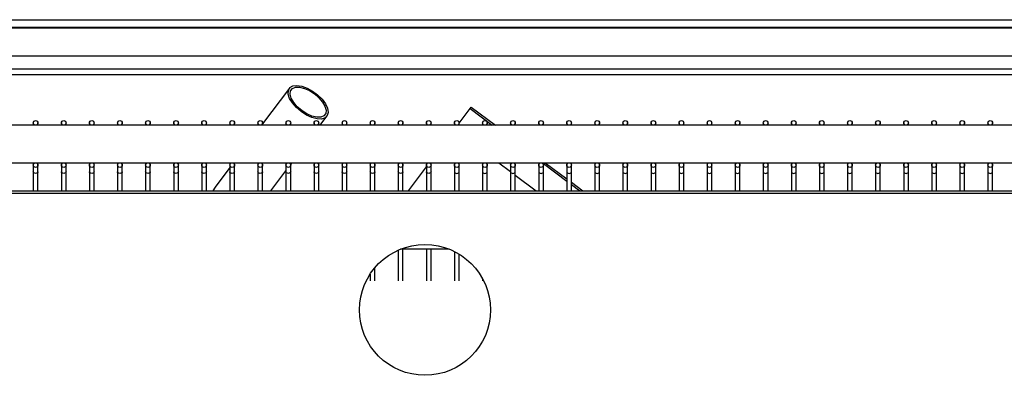
# Model space of a CAD drawing. Units: millimetres. Extents: x 10092 to 21597, y 770 to 8199.
# Drawn here: x 11973 to 12183, y 4167 to 4243 of the extents above; entities that cross this region are included whole.
import ezdxf

# ---------------------------------------------------------------- set-up
doc = ezdxf.new("R2010")
doc.units = ezdxf.units.MM

msp = doc.modelspace()

# ---------------------------------------------------------------- linework, layer by layer
at = {"color": 7}
for p, q in [((11693.22, 4242.95), (12424.99, 4242.95)), ((11720.82, 4241.22), (12397.68, 4241.22)), ((12337.72, 4235.15), (11743.22, 4235.15)), ((12333.47, 4232.35), (11785.47, 4232.35)), ((12333.47, 4231.15), (11785.47, 4231.15)), ((12333.47, 4231.15), (11785.47, 4231.15)), ((12030.27, 4228.28), (12024.54, 4220.63)), ((12030.03, 4227.02), (12030.05, 4227.81)), ((12030.32, 4226.1), (12030.03, 4227.02)), ((12030.05, 4227.81), (12030.38, 4228.41)), ((12030.38, 4228.41), (12031, 4228.77)), ((12030.43, 4226.98), (12030.51, 4227.69)), ((12030.66, 4226.14), (12030.43, 4226.98)), ((12030.51, 4227.69), (12030.9, 4228.21)), ((12030.9, 4228.21), (12031.55, 4228.48)), ((12031, 4228.77), (12031.87, 4228.88)), ((12031.55, 4228.48), (12032.43, 4228.5)), ((12031.87, 4228.88), (12032.91, 4228.72)), ((12032.43, 4228.5), (12033.46, 4228.25)), ((12032.91, 4228.72), (12034.05, 4228.31)), ((12033.46, 4228.25), (12034.55, 4227.76)), ((12034.05, 4228.31), (12035.21, 4227.67)), ((12034.55, 4227.76), (12035.62, 4227.08)), ((12035.21, 4227.67), (12036.3, 4226.85)), ((12035.62, 4227.08), (12036.58, 4226.24)), ((12030.91, 4225.13), (12030.32, 4226.1)), ((12031.19, 4225.22), (12030.66, 4226.14)), ((12031.75, 4224.16), (12030.91, 4225.13)), ((12031.96, 4224.31), (12031.19, 4225.22)), ((12036.3, 4226.85), (12037.24, 4225.92)), ((12036.58, 4226.24), (12037.35, 4225.33)), ((12037.24, 4225.92), (12037.96, 4224.93)), ((12037.35, 4225.33), (12037.87, 4224.41)), ((12037.96, 4224.93), (12038.4, 4223.98)), ((12032.77, 4223.28), (12031.75, 4224.16)), ((12032.92, 4223.48), (12031.96, 4224.31)), ((12033.9, 4222.54), (12032.77, 4223.28)), ((12033.99, 4222.79), (12032.92, 4223.48)), ((12035.08, 4222.3), (12033.99, 4222.79)), ((12038.02, 4222.86), (12037.64, 4222.35)), ((12037.87, 4224.41), (12038.1, 4223.57)), ((12038.1, 4223.57), (12038.02, 4222.86)), ((12038.54, 4223.12), (12038.36, 4222.42)), ((12038.4, 4223.98), (12038.54, 4223.12)), ((12066.54, 4220.8), (12068.88, 4223.92)), ((12068.88, 4223.92), (12069.11, 4224.23)), ((12068.88, 4223.92), (12073.63, 4220.35)), ((12069.11, 4224.23), (12074.28, 4220.35)), ((11975.54, 4220.85), (11975.54, 4220.35)), ((11976.54, 4220.35), (11976.54, 4220.85)), ((11981.54, 4220.85), (11981.54, 4220.35)), ((11982.54, 4220.35), (11982.54, 4220.85)), ((11987.54, 4220.85), (11987.54, 4220.35)), ((11988.54, 4220.35), (11988.54, 4220.85)), ((11993.54, 4220.85), (11993.54, 4220.35)), ((11994.54, 4220.35), (11994.54, 4220.85)), ((11999.54, 4220.85), (11999.54, 4220.35)), ((12000.54, 4220.35), (12000.54, 4220.85)), ((12005.54, 4220.85), (12005.54, 4220.35)), ((12006.54, 4220.35), (12006.54, 4220.85)), ((12011.54, 4220.85), (12011.54, 4220.35)), ((12012.54, 4220.35), (12012.54, 4220.85)), ((12017.54, 4220.85), (12017.54, 4220.35)), ((12018.54, 4220.35), (12018.54, 4220.85)), ((12023.54, 4220.85), (12023.54, 4220.35)), ((12024.54, 4220.35), (12024.54, 4220.85)), ((12029.54, 4220.85), (12029.54, 4220.35)), ((12030.54, 4220.35), (12030.54, 4220.85)), ((12035.07, 4222.01), (12033.9, 4222.54)), ((12036.17, 4221.72), (12035.07, 4222.01)), ((12036.11, 4222.06), (12035.08, 4222.3)), ((12035.54, 4220.85), (12035.54, 4220.35)), ((12036.98, 4222.07), (12036.11, 4222.06)), ((12037.13, 4221.69), (12036.17, 4221.72)), ((12036.54, 4220.35), (12036.54, 4220.85)), ((12036.82, 4220.35), (12038.27, 4222.28)), ((12037.64, 4222.35), (12036.98, 4222.07)), ((12037.88, 4221.93), (12037.13, 4221.69)), ((12038.36, 4222.42), (12037.88, 4221.93)), ((12041.54, 4220.85), (12041.54, 4220.35)), ((12042.54, 4220.35), (12042.54, 4220.85)), ((12047.54, 4220.85), (12047.54, 4220.35)), ((12048.54, 4220.35), (12048.54, 4220.85)), ((12053.54, 4220.85), (12053.54, 4220.35)), ((12054.54, 4220.35), (12054.54, 4220.85)), ((12059.54, 4220.85), (12059.54, 4220.35)), ((12060.54, 4220.35), (12060.54, 4220.85)), ((12065.54, 4220.85), (12065.54, 4220.35)), ((12066.54, 4220.35), (12066.54, 4220.85)), ((12071.54, 4220.85), (12071.54, 4220.35)), ((12072.54, 4220.35), (12072.54, 4220.85)), ((12077.54, 4220.85), (12077.54, 4220.35)), ((12078.54, 4220.35), (12078.54, 4220.85)), ((12083.54, 4220.85), (12083.54, 4220.35)), ((12084.54, 4220.35), (12084.54, 4220.85)), ((12089.54, 4220.85), (12089.54, 4220.35)), ((12090.54, 4220.35), (12090.54, 4220.85)), ((12095.54, 4220.85), (12095.54, 4220.35)), ((12096.54, 4220.35), (12096.54, 4220.85)), ((12101.54, 4220.85), (12101.54, 4220.35)), ((12102.54, 4220.35), (12102.54, 4220.85)), ((12107.54, 4220.85), (12107.54, 4220.35)), ((12108.54, 4220.35), (12108.54, 4220.85)), ((12113.54, 4220.85), (12113.54, 4220.35)), ((12114.54, 4220.35), (12114.54, 4220.85)), ((12119.54, 4220.85), (12119.54, 4220.35)), ((12120.54, 4220.35), (12120.54, 4220.85)), ((12125.54, 4220.85), (12125.54, 4220.35)), ((12126.54, 4220.35), (12126.54, 4220.85)), ((12131.54, 4220.85), (12131.54, 4220.35)), ((12132.54, 4220.35), (12132.54, 4220.85)), ((12137.54, 4220.85), (12137.54, 4220.35)), ((12138.54, 4220.35), (12138.54, 4220.85)), ((12143.54, 4220.85), (12143.54, 4220.35)), ((12144.54, 4220.35), (12144.54, 4220.85)), ((12149.54, 4220.85), (12149.54, 4220.35)), ((12150.54, 4220.35), (12150.54, 4220.85)), ((12155.54, 4220.85), (12155.54, 4220.35)), ((12156.54, 4220.35), (12156.54, 4220.85)), ((12161.54, 4220.85), (12161.54, 4220.35)), ((12162.54, 4220.35), (12162.54, 4220.85)), ((12167.54, 4220.85), (12167.54, 4220.35)), ((12168.54, 4220.35), (12168.54, 4220.85)), ((12173.54, 4220.85), (12173.54, 4220.35)), ((12174.54, 4220.35), (12174.54, 4220.85)), ((12179.54, 4220.85), (12179.54, 4220.35)), ((12180.54, 4220.35), (12180.54, 4220.85)), ((12305.04, 4220.35), (11800.04, 4220.35)), ((11970.04, 4212.35), (11976.04, 4212.35)), ((11975.54, 4212.35), (11975.54, 4211.85)), ((11976.04, 4212.35), (11982.04, 4212.35)), ((11976.54, 4211.85), (11976.54, 4212.35)), ((11981.54, 4212.35), (11981.54, 4211.85)), ((11982.04, 4212.35), (11988.04, 4212.35)), ((11982.54, 4211.85), (11982.54, 4212.35)), ((11987.54, 4212.35), (11987.54, 4211.85)), ((11988.04, 4212.35), (11994.04, 4212.35)), ((11988.54, 4211.85), (11988.54, 4212.35)), ((11993.54, 4212.35), (11993.54, 4211.85)), ((11994.04, 4212.35), (12000.04, 4212.35)), ((11994.54, 4211.85), (11994.54, 4212.35)), ((11999.54, 4212.35), (11999.54, 4211.85)), ((12000.04, 4212.35), (12006.04, 4212.35)), ((12000.54, 4211.85), (12000.54, 4212.35)), ((12005.54, 4212.35), (12005.54, 4211.85)), ((12006.04, 4212.35), (12012.04, 4212.35)), ((12006.54, 4211.85), (12006.54, 4212.35)), ((12011.54, 4212.35), (12011.54, 4211.85)), ((12012.04, 4212.35), (12018.04, 4212.35)), ((12012.54, 4211.85), (12012.54, 4212.35)), ((12017.54, 4212.35), (12017.54, 4211.85)), ((12018.04, 4212.35), (12024.04, 4212.35)), ((12018.54, 4211.85), (12018.54, 4212.35)), ((12023.54, 4212.35), (12023.54, 4211.85)), ((12024.04, 4212.35), (12030.04, 4212.35)), ((12024.54, 4211.85), (12024.54, 4212.35)), ((12029.54, 4212.35), (12029.54, 4211.85)), ((12030.04, 4212.35), (12036.04, 4212.35)), ((12030.54, 4211.85), (12030.54, 4212.35)), ((12030.54, 4211.97), (12030.82, 4212.35)), ((12035.54, 4212.35), (12035.54, 4211.85)), ((12036.04, 4212.35), (12042.04, 4212.35)), ((12036.54, 4211.85), (12036.54, 4212.35)), ((12041.54, 4212.35), (12041.54, 4211.85)), ((12042.04, 4212.35), (12048.04, 4212.35)), ((12042.54, 4211.85), (12042.54, 4212.35)), ((12047.54, 4212.35), (12047.54, 4211.85)), ((12048.04, 4212.35), (12054.04, 4212.35)), ((12048.54, 4211.85), (12048.54, 4212.35)), ((12053.54, 4212.35), (12053.54, 4211.85)), ((12054.04, 4212.35), (12060.04, 4212.35)), ((12054.54, 4211.85), (12054.54, 4212.35)), ((12059.54, 4212.35), (12059.54, 4211.85)), ((12059.54, 4212.35), (12059.54, 4211.85)), ((12060.04, 4212.35), (12066.04, 4212.35)), ((12060.54, 4211.85), (12060.54, 4212.35)), ((12060.54, 4211.85), (12060.54, 4212.35)), ((12065.54, 4212.35), (12065.54, 4211.85)), ((12066.04, 4212.35), (12072.04, 4212.35)), ((12066.54, 4211.85), (12066.54, 4212.35)), ((12071.54, 4212.35), (12071.54, 4211.85)), ((12072.04, 4212.35), (12078.04, 4212.35)), ((12072.54, 4211.85), (12072.54, 4212.35)), ((12075, 4212.35), (12077.54, 4210.44)), ((12077.54, 4212.35), (12077.54, 4211.85)), ((12078.04, 4212.35), (12084.04, 4212.35)), ((12078.54, 4211.85), (12078.54, 4212.35)), ((12083.54, 4212.35), (12083.54, 4211.85)), ((12084.04, 4212.35), (12090.04, 4212.35)), ((12084.54, 4211.85), (12084.54, 4212.35)), ((12084.95, 4212.35), (12089.54, 4208.91)), ((12089.54, 4212.35), (12089.54, 4211.85)), ((12090.04, 4212.35), (12096.04, 4212.35)), ((12090.54, 4211.85), (12090.54, 4212.35)), ((12095.54, 4212.35), (12095.54, 4211.85)), ((12096.04, 4212.35), (12102.04, 4212.35)), ((12096.54, 4211.85), (12096.54, 4212.35)), ((12101.54, 4212.35), (12101.54, 4211.85)), ((12102.04, 4212.35), (12108.04, 4212.35)), ((12102.54, 4211.85), (12102.54, 4212.35)), ((12107.54, 4212.35), (12107.54, 4211.85)), ((12108.04, 4212.35), (12114.04, 4212.35)), ((12108.54, 4211.85), (12108.54, 4212.35)), ((12113.54, 4212.35), (12113.54, 4211.85)), ((12114.04, 4212.35), (12120.04, 4212.35)), ((12114.54, 4211.85), (12114.54, 4212.35)), ((12119.54, 4212.35), (12119.54, 4211.85)), ((12120.04, 4212.35), (12126.04, 4212.35)), ((12120.54, 4211.85), (12120.54, 4212.35)), ((12125.54, 4212.35), (12125.54, 4211.85)), ((12126.04, 4212.35), (12132.04, 4212.35)), ((12126.54, 4211.85), (12126.54, 4212.35)), ((12131.54, 4212.35), (12131.54, 4211.85)), ((12132.04, 4212.35), (12138.04, 4212.35)), ((12132.54, 4211.85), (12132.54, 4212.35)), ((12137.54, 4212.35), (12137.54, 4211.85)), ((12138.04, 4212.35), (12144.04, 4212.35)), ((12138.54, 4211.85), (12138.54, 4212.35)), ((12143.54, 4212.35), (12143.54, 4211.85)), ((12144.04, 4212.35), (12150.04, 4212.35)), ((12144.54, 4211.85), (12144.54, 4212.35)), ((12149.54, 4212.35), (12149.54, 4211.85)), ((12150.04, 4212.35), (12156.04, 4212.35)), ((12150.54, 4211.85), (12150.54, 4212.35)), ((12155.54, 4212.35), (12155.54, 4211.85)), ((12156.04, 4212.35), (12162.04, 4212.35)), ((12156.54, 4211.85), (12156.54, 4212.35)), ((12161.54, 4212.35), (12161.54, 4211.85)), ((12162.04, 4212.35), (12168.04, 4212.35)), ((12162.54, 4211.85), (12162.54, 4212.35)), ((12167.54, 4212.35), (12167.54, 4211.85)), ((12168.04, 4212.35), (12174.04, 4212.35)), ((12168.54, 4211.85), (12168.54, 4212.35)), ((12173.54, 4212.35), (12173.54, 4211.85)), ((12174.04, 4212.35), (12180.04, 4212.35)), ((12174.54, 4211.85), (12174.54, 4212.35)), ((12179.54, 4212.35), (12179.54, 4211.85)), ((12180.04, 4212.35), (12186.04, 4212.35)), ((12180.54, 4211.85), (12180.54, 4212.35)), ((11975.54, 4211.85), (11975.54, 4210.41)), ((11975.54, 4210.41), (11975.54, 4206.35)), ((11976.54, 4210.41), (11976.54, 4211.85)), ((11976.54, 4206.35), (11976.54, 4210.41)), ((11981.54, 4211.85), (11981.54, 4210.41)), ((11981.54, 4210.41), (11981.54, 4206.35)), ((11982.54, 4210.41), (11982.54, 4211.85)), ((11982.54, 4206.35), (11982.54, 4210.41)), ((11987.54, 4211.85), (11987.54, 4210.41)), ((11987.54, 4210.41), (11987.54, 4206.35)), ((11988.54, 4210.41), (11988.54, 4211.85)), ((11988.54, 4206.35), (11988.54, 4210.41)), ((11993.54, 4211.85), (11993.54, 4210.41)), ((11993.54, 4210.41), (11993.54, 4206.35)), ((11994.54, 4210.41), (11994.54, 4211.85)), ((11994.54, 4206.35), (11994.54, 4210.41)), ((11999.54, 4211.85), (11999.54, 4210.41)), ((11999.54, 4210.41), (11999.54, 4206.35)), ((12000.54, 4210.41), (12000.54, 4211.85)), ((12000.54, 4206.35), (12000.54, 4210.41)), ((12005.54, 4211.85), (12005.54, 4210.41)), ((12005.54, 4210.41), (12005.54, 4206.35)), ((12006.54, 4210.41), (12006.54, 4211.85)), ((12006.54, 4206.35), (12006.54, 4210.41)), ((12011.54, 4211.85), (12011.54, 4210.41)), ((12011.54, 4210.41), (12011.54, 4206.35)), ((12012.54, 4210.41), (12012.54, 4211.85)), ((12012.54, 4206.35), (12012.54, 4210.41)), ((12017.54, 4211.3), (12014.42, 4207.14)), ((12017.54, 4211.85), (12017.54, 4210.41)), ((12017.54, 4210.41), (12017.54, 4206.35)), ((12018.54, 4210.41), (12018.54, 4211.85)), ((12018.54, 4206.35), (12018.54, 4210.41)), ((12023.54, 4211.85), (12023.54, 4210.41)), ((12023.54, 4210.41), (12023.54, 4206.35)), ((12024.54, 4210.41), (12024.54, 4211.85)), ((12024.54, 4206.35), (12024.54, 4210.41)), ((12026.32, 4206.35), (12029.54, 4210.63)), ((12029.54, 4211.85), (12029.54, 4210.41)), ((12029.54, 4210.41), (12029.54, 4206.35)), ((12030.54, 4210.41), (12030.54, 4211.85)), ((12030.54, 4206.35), (12030.54, 4210.41)), ((12035.54, 4211.85), (12035.54, 4210.41)), ((12035.54, 4210.41), (12035.54, 4206.35)), ((12036.54, 4210.41), (12036.54, 4211.85)), ((12036.54, 4206.35), (12036.54, 4210.41)), ((12041.54, 4211.85), (12041.54, 4210.41)), ((12041.54, 4210.41), (12041.54, 4206.35)), ((12042.54, 4210.41), (12042.54, 4211.85)), ((12042.54, 4206.35), (12042.54, 4210.41)), ((12047.54, 4211.85), (12047.54, 4210.41)), ((12047.54, 4210.41), (12047.54, 4206.35)), ((12048.54, 4210.41), (12048.54, 4211.85)), ((12048.54, 4206.35), (12048.54, 4210.41)), ((12053.54, 4211.85), (12053.54, 4210.41)), ((12053.54, 4210.41), (12053.54, 4206.35)), ((12054.54, 4210.41), (12054.54, 4211.85)), ((12054.54, 4206.35), (12054.54, 4210.41)), ((12055.7, 4206.35), (12059.54, 4211.47)), ((12059.54, 4211.85), (12059.54, 4210.41)), ((12059.54, 4210.41), (12059.54, 4206.35)), ((12060.54, 4210.41), (12060.54, 4211.85)), ((12060.54, 4206.35), (12060.54, 4210.41)), ((12065.54, 4211.85), (12065.54, 4210.41)), ((12065.54, 4210.41), (12065.54, 4206.35)), ((12066.54, 4210.41), (12066.54, 4211.85)), ((12066.54, 4206.35), (12066.54, 4210.41)), ((12071.54, 4211.85), (12071.54, 4210.41)), ((12071.54, 4210.41), (12071.54, 4206.35)), ((12072.54, 4210.41), (12072.54, 4211.85)), ((12072.54, 4206.35), (12072.54, 4210.41)), ((12077.54, 4211.85), (12077.54, 4210.41)), ((12077.54, 4210.41), (12077.54, 4206.35)), ((12078.54, 4210.41), (12078.54, 4211.85)), ((12078.54, 4206.35), (12078.54, 4210.41)), ((12083.54, 4211.85), (12083.54, 4210.41)), ((12083.54, 4210.41), (12083.54, 4206.35)), ((12084.54, 4212.17), (12089.54, 4208.42)), ((12084.54, 4210.41), (12084.54, 4211.85)), ((12084.54, 4206.35), (12084.54, 4210.41)), ((12089.54, 4211.85), (12089.54, 4210.41)), ((12089.54, 4210.41), (12089.54, 4206.35)), ((12090.54, 4210.41), (12090.54, 4211.85)), ((12090.54, 4206.35), (12090.54, 4210.41)), ((12095.54, 4211.85), (12095.54, 4210.41)), ((12095.54, 4210.41), (12095.54, 4206.35)), ((12096.54, 4210.41), (12096.54, 4211.85)), ((12096.54, 4206.35), (12096.54, 4210.41)), ((12101.54, 4211.85), (12101.54, 4210.41)), ((12101.54, 4210.41), (12101.54, 4206.35)), ((12102.54, 4210.41), (12102.54, 4211.85)), ((12102.54, 4206.35), (12102.54, 4210.41)), ((12107.54, 4211.85), (12107.54, 4210.41)), ((12107.54, 4210.41), (12107.54, 4206.35)), ((12108.54, 4210.41), (12108.54, 4211.85)), ((12108.54, 4206.35), (12108.54, 4210.41)), ((12113.54, 4211.85), (12113.54, 4210.41)), ((12113.54, 4210.41), (12113.54, 4206.35)), ((12114.54, 4210.41), (12114.54, 4211.85)), ((12114.54, 4206.35), (12114.54, 4210.41)), ((12119.54, 4211.85), (12119.54, 4210.41)), ((12119.54, 4210.41), (12119.54, 4206.35)), ((12120.54, 4210.41), (12120.54, 4211.85)), ((12120.54, 4206.35), (12120.54, 4210.41)), ((12125.54, 4211.85), (12125.54, 4210.41)), ((12125.54, 4210.41), (12125.54, 4206.35)), ((12126.54, 4210.41), (12126.54, 4211.85)), ((12126.54, 4206.35), (12126.54, 4210.41)), ((12131.54, 4211.85), (12131.54, 4210.41)), ((12131.54, 4210.41), (12131.54, 4206.35)), ((12132.54, 4210.41), (12132.54, 4211.85)), ((12132.54, 4206.35), (12132.54, 4210.41)), ((12137.54, 4211.85), (12137.54, 4210.41)), ((12137.54, 4210.41), (12137.54, 4206.35)), ((12138.54, 4210.41), (12138.54, 4211.85)), ((12138.54, 4206.35), (12138.54, 4210.41)), ((12143.54, 4211.85), (12143.54, 4210.41)), ((12143.54, 4210.41), (12143.54, 4206.35)), ((12144.54, 4210.41), (12144.54, 4211.85)), ((12144.54, 4206.35), (12144.54, 4210.41)), ((12149.54, 4211.85), (12149.54, 4210.41)), ((12149.54, 4210.41), (12149.54, 4206.35)), ((12150.54, 4210.41), (12150.54, 4211.85)), ((12150.54, 4206.35), (12150.54, 4210.41)), ((12155.54, 4211.85), (12155.54, 4210.41)), ((12155.54, 4210.41), (12155.54, 4206.35)), ((12156.54, 4210.41), (12156.54, 4211.85)), ((12156.54, 4206.35), (12156.54, 4210.41)), ((12161.54, 4211.85), (12161.54, 4210.41)), ((12161.54, 4210.41), (12161.54, 4206.35)), ((12162.54, 4210.41), (12162.54, 4211.85)), ((12162.54, 4206.35), (12162.54, 4210.41)), ((12167.54, 4211.85), (12167.54, 4210.41)), ((12167.54, 4210.41), (12167.54, 4206.35)), ((12168.54, 4210.41), (12168.54, 4211.85)), ((12168.54, 4206.35), (12168.54, 4210.41)), ((12173.54, 4211.85), (12173.54, 4210.41)), ((12173.54, 4210.41), (12173.54, 4206.35)), ((12174.54, 4210.41), (12174.54, 4211.85)), ((12174.54, 4206.35), (12174.54, 4210.41)), ((12179.54, 4211.85), (12179.54, 4210.41)), ((12179.54, 4210.41), (12179.54, 4206.35)), ((12180.54, 4210.41), (12180.54, 4211.85)), ((12180.54, 4206.35), (12180.54, 4210.41)), ((12078.54, 4209.69), (12083, 4206.35)), ((12090.54, 4208.16), (12092.95, 4206.35)), ((11721.49, 4206.35), (12396.99, 4206.35)), ((12014.42, 4207.14), (12013.88, 4206.35)), ((12090.54, 4207.67), (12092.3, 4206.35)), ((11721.49, 4205.85), (12396.99, 4205.85)), ((12053.54, 4193.63), (12053.54, 4187.04)), ((12064.43, 4193.85), (12054.04, 4193.85)), ((12054.54, 4187.04), (12054.54, 4193.85)), ((12059.54, 4193.85), (12059.54, 4187.04)), ((12060.54, 4187.04), (12060.54, 4193.85)), ((12065.54, 4193.35), (12065.54, 4187.04)), ((12066.54, 4187.04), (12066.54, 4192.8)), ((12048.54, 4187.04), (12048.54, 4189.87)), ((12047.54, 4188.53), (12047.54, 4187.04)), ((12071.54, 4187.54), (12071.54, 4187.04))]:
    msp.add_line(p, q, dxfattribs=at)
at = {"color": 8}
for p, q in [((11720.49, 4241.35), (12398, 4241.35)), ((11975.57, 4210.28), (11975.54, 4210.41)), ((11975.68, 4210.16), (11975.57, 4210.28)), ((11975.84, 4210.08), (11975.68, 4210.16)), ((11976.39, 4210.16), (11976.23, 4210.08)), ((11976.5, 4210.28), (11976.39, 4210.16)), ((11976.54, 4210.41), (11976.5, 4210.28)), ((11981.57, 4210.28), (11981.54, 4210.41)), ((11981.68, 4210.16), (11981.57, 4210.28)), ((11981.84, 4210.08), (11981.68, 4210.16)), ((11982.39, 4210.16), (11982.23, 4210.08)), ((11982.5, 4210.28), (11982.39, 4210.16)), ((11982.54, 4210.41), (11982.5, 4210.28)), ((11987.57, 4210.28), (11987.54, 4210.41)), ((11987.68, 4210.16), (11987.57, 4210.28)), ((11987.84, 4210.08), (11987.68, 4210.16)), ((11988.39, 4210.16), (11988.23, 4210.08)), ((11988.5, 4210.28), (11988.39, 4210.16)), ((11988.54, 4210.41), (11988.5, 4210.28)), ((11993.57, 4210.28), (11993.54, 4210.41)), ((11993.68, 4210.16), (11993.57, 4210.28)), ((11993.84, 4210.08), (11993.68, 4210.16)), ((11994.39, 4210.16), (11994.23, 4210.08)), ((11994.5, 4210.28), (11994.39, 4210.16)), ((11994.54, 4210.41), (11994.5, 4210.28)), ((11999.57, 4210.28), (11999.54, 4210.41)), ((11999.68, 4210.16), (11999.57, 4210.28)), ((11999.84, 4210.08), (11999.68, 4210.16)), ((12000.39, 4210.16), (12000.23, 4210.08)), ((12000.5, 4210.28), (12000.39, 4210.16)), ((12000.54, 4210.41), (12000.5, 4210.28)), ((12005.57, 4210.28), (12005.54, 4210.41)), ((12005.68, 4210.16), (12005.57, 4210.28)), ((12005.84, 4210.08), (12005.68, 4210.16)), ((12006.39, 4210.16), (12006.23, 4210.08)), ((12006.5, 4210.28), (12006.39, 4210.16)), ((12006.54, 4210.41), (12006.5, 4210.28)), ((12011.57, 4210.28), (12011.54, 4210.41)), ((12011.68, 4210.16), (12011.57, 4210.28)), ((12011.84, 4210.08), (12011.68, 4210.16)), ((12012.39, 4210.16), (12012.23, 4210.08)), ((12012.5, 4210.28), (12012.39, 4210.16)), ((12012.54, 4210.41), (12012.5, 4210.28)), ((12017.57, 4210.28), (12017.54, 4210.41)), ((12017.68, 4210.16), (12017.57, 4210.28)), ((12017.84, 4210.08), (12017.68, 4210.16)), ((12018.39, 4210.16), (12018.23, 4210.08)), ((12018.5, 4210.28), (12018.39, 4210.16)), ((12018.54, 4210.41), (12018.5, 4210.28)), ((12023.57, 4210.28), (12023.54, 4210.41)), ((12023.68, 4210.16), (12023.57, 4210.28)), ((12023.84, 4210.08), (12023.68, 4210.16)), ((12024.39, 4210.16), (12024.23, 4210.08)), ((12024.5, 4210.28), (12024.39, 4210.16)), ((12024.54, 4210.41), (12024.5, 4210.28)), ((12029.57, 4210.28), (12029.54, 4210.41)), ((12029.68, 4210.16), (12029.57, 4210.28)), ((12029.84, 4210.08), (12029.68, 4210.16)), ((12030.39, 4210.16), (12030.23, 4210.08)), ((12030.5, 4210.28), (12030.39, 4210.16)), ((12030.54, 4210.41), (12030.5, 4210.28)), ((12035.57, 4210.28), (12035.54, 4210.41)), ((12035.68, 4210.16), (12035.57, 4210.28)), ((12035.84, 4210.08), (12035.68, 4210.16)), ((12036.39, 4210.16), (12036.23, 4210.08)), ((12036.5, 4210.28), (12036.39, 4210.16)), ((12036.54, 4210.41), (12036.5, 4210.28)), ((12041.57, 4210.28), (12041.54, 4210.41)), ((12041.68, 4210.16), (12041.57, 4210.28)), ((12041.84, 4210.08), (12041.68, 4210.16)), ((12042.39, 4210.16), (12042.23, 4210.08)), ((12042.5, 4210.28), (12042.39, 4210.16)), ((12042.54, 4210.41), (12042.5, 4210.28)), ((12047.57, 4210.28), (12047.54, 4210.41)), ((12047.68, 4210.16), (12047.57, 4210.28)), ((12047.84, 4210.08), (12047.68, 4210.16)), ((12048.39, 4210.16), (12048.23, 4210.08)), ((12048.5, 4210.28), (12048.39, 4210.16)), ((12048.54, 4210.41), (12048.5, 4210.28)), ((12053.57, 4210.28), (12053.54, 4210.41)), ((12053.68, 4210.16), (12053.57, 4210.28)), ((12053.84, 4210.08), (12053.68, 4210.16)), ((12054.39, 4210.16), (12054.23, 4210.08)), ((12054.5, 4210.28), (12054.39, 4210.16)), ((12054.54, 4210.41), (12054.5, 4210.28)), ((12059.57, 4210.28), (12059.54, 4210.41)), ((12059.68, 4210.16), (12059.57, 4210.28)), ((12059.84, 4210.08), (12059.68, 4210.16)), ((12060.39, 4210.16), (12060.23, 4210.08)), ((12060.5, 4210.28), (12060.39, 4210.16)), ((12060.54, 4210.41), (12060.5, 4210.28)), ((12065.54, 4210.41), (12065.57, 4210.28)), ((12065.57, 4210.28), (12065.68, 4210.16)), ((12065.68, 4210.16), (12065.84, 4210.08)), ((12066.23, 4210.08), (12066.39, 4210.16)), ((12066.39, 4210.16), (12066.5, 4210.28)), ((12066.5, 4210.28), (12066.54, 4210.41)), ((12071.54, 4210.41), (12071.57, 4210.28)), ((12071.57, 4210.28), (12071.68, 4210.16)), ((12071.68, 4210.16), (12071.84, 4210.08)), ((12072.23, 4210.08), (12072.39, 4210.16)), ((12072.39, 4210.16), (12072.5, 4210.28)), ((12072.5, 4210.28), (12072.54, 4210.41)), ((12077.54, 4210.41), (12077.57, 4210.28)), ((12077.57, 4210.28), (12077.68, 4210.16)), ((12077.68, 4210.16), (12077.84, 4210.08)), ((12078.23, 4210.08), (12078.39, 4210.16)), ((12078.39, 4210.16), (12078.5, 4210.28)), ((12078.5, 4210.28), (12078.54, 4210.41)), ((12083.54, 4210.41), (12083.57, 4210.28)), ((12083.57, 4210.28), (12083.68, 4210.16)), ((12083.68, 4210.16), (12083.84, 4210.08)), ((12084.23, 4210.08), (12084.39, 4210.16)), ((12084.39, 4210.16), (12084.5, 4210.28)), ((12084.5, 4210.28), (12084.54, 4210.41)), ((12089.54, 4210.41), (12089.57, 4210.28)), ((12089.57, 4210.28), (12089.68, 4210.16)), ((12089.68, 4210.16), (12089.84, 4210.08)), ((12090.23, 4210.08), (12090.39, 4210.16)), ((12090.39, 4210.16), (12090.5, 4210.28)), ((12090.5, 4210.28), (12090.54, 4210.41)), ((12095.54, 4210.41), (12095.57, 4210.28)), ((12095.57, 4210.28), (12095.68, 4210.16)), ((12095.68, 4210.16), (12095.84, 4210.08)), ((12096.23, 4210.08), (12096.39, 4210.16)), ((12096.39, 4210.16), (12096.5, 4210.28)), ((12096.5, 4210.28), (12096.54, 4210.41)), ((12101.54, 4210.41), (12101.57, 4210.28)), ((12101.57, 4210.28), (12101.68, 4210.16)), ((12101.68, 4210.16), (12101.84, 4210.08)), ((12102.23, 4210.08), (12102.39, 4210.16)), ((12102.39, 4210.16), (12102.5, 4210.28)), ((12102.5, 4210.28), (12102.54, 4210.41)), ((12107.54, 4210.41), (12107.57, 4210.28)), ((12107.57, 4210.28), (12107.68, 4210.16)), ((12107.68, 4210.16), (12107.84, 4210.08)), ((12108.23, 4210.08), (12108.39, 4210.16)), ((12108.39, 4210.16), (12108.5, 4210.28)), ((12108.5, 4210.28), (12108.54, 4210.41)), ((12113.54, 4210.41), (12113.57, 4210.28)), ((12113.57, 4210.28), (12113.68, 4210.16)), ((12113.68, 4210.16), (12113.84, 4210.08)), ((12114.23, 4210.08), (12114.39, 4210.16)), ((12114.39, 4210.16), (12114.5, 4210.28)), ((12114.5, 4210.28), (12114.54, 4210.41)), ((12119.54, 4210.41), (12119.57, 4210.28)), ((12119.57, 4210.28), (12119.68, 4210.16)), ((12119.68, 4210.16), (12119.84, 4210.08)), ((12120.23, 4210.08), (12120.39, 4210.16)), ((12120.39, 4210.16), (12120.5, 4210.28)), ((12120.5, 4210.28), (12120.54, 4210.41)), ((12125.54, 4210.41), (12125.57, 4210.28)), ((12125.57, 4210.28), (12125.68, 4210.16)), ((12125.68, 4210.16), (12125.84, 4210.08)), ((12126.23, 4210.08), (12126.39, 4210.16)), ((12126.39, 4210.16), (12126.5, 4210.28)), ((12126.5, 4210.28), (12126.54, 4210.41)), ((12131.54, 4210.41), (12131.57, 4210.28)), ((12131.57, 4210.28), (12131.68, 4210.16)), ((12131.68, 4210.16), (12131.84, 4210.08)), ((12132.23, 4210.08), (12132.39, 4210.16)), ((12132.39, 4210.16), (12132.5, 4210.28)), ((12132.5, 4210.28), (12132.54, 4210.41)), ((12137.54, 4210.41), (12137.57, 4210.28)), ((12137.57, 4210.28), (12137.68, 4210.16)), ((12137.68, 4210.16), (12137.84, 4210.08)), ((12138.23, 4210.08), (12138.39, 4210.16)), ((12138.39, 4210.16), (12138.5, 4210.28)), ((12138.5, 4210.28), (12138.54, 4210.41)), ((12143.54, 4210.41), (12143.57, 4210.28)), ((12143.57, 4210.28), (12143.68, 4210.16)), ((12143.68, 4210.16), (12143.84, 4210.08)), ((12144.23, 4210.08), (12144.39, 4210.16)), ((12144.39, 4210.16), (12144.5, 4210.28)), ((12144.5, 4210.28), (12144.54, 4210.41)), ((12149.54, 4210.41), (12149.57, 4210.28)), ((12149.57, 4210.28), (12149.68, 4210.16)), ((12149.68, 4210.16), (12149.84, 4210.08)), ((12150.23, 4210.08), (12150.39, 4210.16)), ((12150.39, 4210.16), (12150.5, 4210.28)), ((12150.5, 4210.28), (12150.54, 4210.41)), ((12150.54, 4210.41), (12150.54, 4210.41)), ((12155.54, 4210.41), (12155.57, 4210.28)), ((12155.57, 4210.28), (12155.68, 4210.16)), ((12155.68, 4210.16), (12155.84, 4210.08)), ((12156.23, 4210.08), (12156.39, 4210.16)), ((12156.39, 4210.16), (12156.5, 4210.28)), ((12156.5, 4210.28), (12156.54, 4210.41)), ((12156.54, 4210.41), (12156.54, 4210.41)), ((12161.54, 4210.41), (12161.57, 4210.28)), ((12161.57, 4210.28), (12161.68, 4210.16)), ((12161.68, 4210.16), (12161.84, 4210.08)), ((12162.23, 4210.08), (12162.39, 4210.16)), ((12162.39, 4210.16), (12162.5, 4210.28)), ((12162.5, 4210.28), (12162.54, 4210.41)), ((12162.54, 4210.41), (12162.54, 4210.41)), ((12167.54, 4210.41), (12167.57, 4210.28)), ((12167.57, 4210.28), (12167.68, 4210.16)), ((12167.68, 4210.16), (12167.84, 4210.08)), ((12168.23, 4210.08), (12168.39, 4210.16)), ((12168.39, 4210.16), (12168.5, 4210.28)), ((12168.5, 4210.28), (12168.54, 4210.41)), ((12173.54, 4210.41), (12173.57, 4210.28)), ((12173.57, 4210.28), (12173.68, 4210.16)), ((12173.68, 4210.16), (12173.84, 4210.08)), ((12174.23, 4210.08), (12174.39, 4210.16)), ((12174.39, 4210.16), (12174.5, 4210.28)), ((12174.5, 4210.28), (12174.54, 4210.41)), ((12174.54, 4210.41), (12174.54, 4210.41)), ((12179.54, 4210.41), (12179.57, 4210.28)), ((12179.57, 4210.28), (12179.68, 4210.16)), ((12179.68, 4210.16), (12179.84, 4210.08)), ((12180.23, 4210.08), (12180.39, 4210.16)), ((12180.39, 4210.16), (12180.5, 4210.28)), ((12180.5, 4210.28), (12180.54, 4210.41)), ((12180.54, 4210.41), (12180.54, 4210.41)), ((11976.04, 4210.06), (11975.84, 4210.08)), ((11976.23, 4210.08), (11976.04, 4210.06)), ((11982.04, 4210.06), (11981.84, 4210.08)), ((11982.23, 4210.08), (11982.04, 4210.06)), ((11988.04, 4210.06), (11987.84, 4210.08)), ((11988.23, 4210.08), (11988.04, 4210.06)), ((11994.04, 4210.06), (11993.84, 4210.08)), ((11994.23, 4210.08), (11994.04, 4210.06)), ((12000.04, 4210.06), (11999.84, 4210.08)), ((12000.23, 4210.08), (12000.04, 4210.06)), ((12006.04, 4210.06), (12005.84, 4210.08)), ((12006.23, 4210.08), (12006.04, 4210.06)), ((12012.04, 4210.06), (12011.84, 4210.08)), ((12012.23, 4210.08), (12012.04, 4210.06)), ((12018.04, 4210.06), (12017.84, 4210.08)), ((12018.23, 4210.08), (12018.04, 4210.06)), ((12024.04, 4210.06), (12023.84, 4210.08)), ((12024.23, 4210.08), (12024.04, 4210.06)), ((12030.04, 4210.06), (12029.84, 4210.08)), ((12030.23, 4210.08), (12030.04, 4210.06)), ((12036.04, 4210.06), (12035.84, 4210.08)), ((12036.23, 4210.08), (12036.04, 4210.06)), ((12042.04, 4210.06), (12041.84, 4210.08)), ((12042.23, 4210.08), (12042.04, 4210.06)), ((12048.04, 4210.06), (12047.84, 4210.08)), ((12048.23, 4210.08), (12048.04, 4210.06)), ((12054.04, 4210.06), (12053.84, 4210.08)), ((12054.23, 4210.08), (12054.04, 4210.06)), ((12060.04, 4210.06), (12059.84, 4210.08)), ((12060.23, 4210.08), (12060.04, 4210.06)), ((12065.84, 4210.08), (12066.04, 4210.06)), ((12066.04, 4210.06), (12066.23, 4210.08)), ((12071.84, 4210.08), (12072.04, 4210.06)), ((12072.04, 4210.06), (12072.23, 4210.08)), ((12077.84, 4210.08), (12078.04, 4210.06)), ((12078.04, 4210.06), (12078.23, 4210.08)), ((12083.84, 4210.08), (12084.04, 4210.06)), ((12084.04, 4210.06), (12084.23, 4210.08)), ((12089.84, 4210.08), (12090.04, 4210.06)), ((12090.04, 4210.06), (12090.23, 4210.08)), ((12095.84, 4210.08), (12096.04, 4210.06)), ((12096.04, 4210.06), (12096.23, 4210.08)), ((12101.84, 4210.08), (12102.04, 4210.06)), ((12102.04, 4210.06), (12102.23, 4210.08)), ((12107.84, 4210.08), (12108.04, 4210.06)), ((12108.04, 4210.06), (12108.23, 4210.08)), ((12113.84, 4210.08), (12114.04, 4210.06)), ((12114.04, 4210.06), (12114.23, 4210.08)), ((12119.84, 4210.08), (12120.04, 4210.06)), ((12120.04, 4210.06), (12120.23, 4210.08)), ((12125.84, 4210.08), (12126.04, 4210.06)), ((12126.04, 4210.06), (12126.23, 4210.08)), ((12131.84, 4210.08), (12132.04, 4210.06)), ((12132.04, 4210.06), (12132.23, 4210.08)), ((12137.84, 4210.08), (12138.04, 4210.06)), ((12138.04, 4210.06), (12138.23, 4210.08)), ((12143.84, 4210.08), (12144.04, 4210.06)), ((12144.04, 4210.06), (12144.23, 4210.08)), ((12149.84, 4210.08), (12150.04, 4210.06)), ((12150.04, 4210.06), (12150.23, 4210.08)), ((12155.84, 4210.08), (12156.04, 4210.06)), ((12156.04, 4210.06), (12156.23, 4210.08)), ((12161.84, 4210.08), (12162.04, 4210.06)), ((12162.04, 4210.06), (12162.23, 4210.08)), ((12167.84, 4210.08), (12168.04, 4210.06)), ((12168.04, 4210.06), (12168.23, 4210.08)), ((12173.84, 4210.08), (12174.04, 4210.06)), ((12174.04, 4210.06), (12174.23, 4210.08)), ((12179.84, 4210.08), (12180.04, 4210.06)), ((12180.04, 4210.06), (12180.23, 4210.08)), ((12014.15, 4206.35), (12014.2, 4206.67)), ((12014.2, 4206.67), (12014.42, 4207.14))]:
    msp.add_line(p, q, dxfattribs=at)
at = {"color": 7}
for centre, radius in [((11976.04, 4220.85), 0.5), ((11982.04, 4220.85), 0.5), ((11988.04, 4220.85), 0.5), ((11994.04, 4220.85), 0.5), ((12000.04, 4220.85), 0.5), ((12006.04, 4220.85), 0.5), ((12012.04, 4220.85), 0.5), ((12018.04, 4220.85), 0.5), ((12024.04, 4220.85), 0.5), ((12030.04, 4220.85), 0.5), ((12036.04, 4220.85), 0.5), ((12042.04, 4220.85), 0.5), ((12048.04, 4220.85), 0.5), ((12054.04, 4220.85), 0.5), ((12060.04, 4220.85), 0.5), ((12066.04, 4220.85), 0.5), ((12072.04, 4220.85), 0.5), ((12078.04, 4220.85), 0.5), ((12084.04, 4220.85), 0.5), ((12090.04, 4220.85), 0.5), ((12096.04, 4220.85), 0.5), ((12102.04, 4220.85), 0.5), ((12108.04, 4220.85), 0.5), ((12114.04, 4220.85), 0.5), ((12120.04, 4220.85), 0.5), ((12126.04, 4220.85), 0.5), ((12132.04, 4220.85), 0.5), ((12138.04, 4220.85), 0.5), ((12144.04, 4220.85), 0.5), ((12150.04, 4220.85), 0.5), ((12156.04, 4220.85), 0.5), ((12162.04, 4220.85), 0.5), ((12168.04, 4220.85), 0.5), ((12174.04, 4220.85), 0.5), ((12180.04, 4220.85), 0.5), ((11976.04, 4211.85), 0.5), ((11982.04, 4211.85), 0.5), ((11988.04, 4211.85), 0.5), ((11994.04, 4211.85), 0.5), ((12000.04, 4211.85), 0.5), ((12006.04, 4211.85), 0.5), ((12012.04, 4211.85), 0.5), ((12018.04, 4211.85), 0.5), ((12024.04, 4211.85), 0.5), ((12030.04, 4211.85), 0.5), ((12036.04, 4211.85), 0.5), ((12042.04, 4211.85), 0.5), ((12048.04, 4211.85), 0.5), ((12054.04, 4211.85), 0.5), ((12060.04, 4211.85), 0.5), ((12066.04, 4211.85), 0.5), ((12072.04, 4211.85), 0.5), ((12078.04, 4211.85), 0.5), ((12084.04, 4211.85), 0.5), ((12090.04, 4211.85), 0.5), ((12096.04, 4211.85), 0.5), ((12102.04, 4211.85), 0.5), ((12108.04, 4211.85), 0.5), ((12114.04, 4211.85), 0.5), ((12120.04, 4211.85), 0.5), ((12126.04, 4211.85), 0.5), ((12132.04, 4211.85), 0.5), ((12138.04, 4211.85), 0.5), ((12144.04, 4211.85), 0.5), ((12150.04, 4211.85), 0.5), ((12156.04, 4211.85), 0.5), ((12162.04, 4211.85), 0.5), ((12168.04, 4211.85), 0.5), ((12174.04, 4211.85), 0.5), ((12180.04, 4211.85), 0.5), ((12059.24, 4180.85), 14)]:
    msp.add_circle(centre, radius, dxfattribs=at)

doc.saveas('drawing.dxf')
